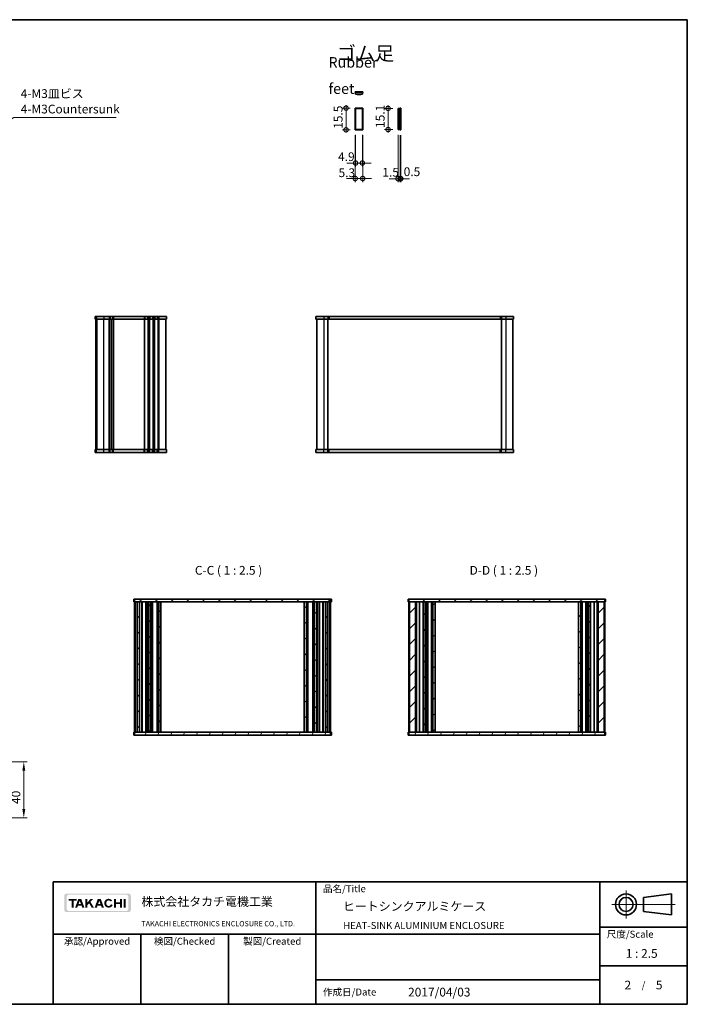
# Model space of a CAD drawing. Units: millimetres. Extents: x 29 to 4174, y 16 to 718.
# Drawn here: x 1322 to 1798, y 16 to 718 of the extents above; entities that cross this region are included whole.
import ezdxf
from ezdxf.enums import TextEntityAlignment as Align

# ---------------------------------------------------------------- set-up
doc = ezdxf.new("R2010")
doc.units = ezdxf.units.MM
doc.header["$LTSCALE"] = 2
doc.layers.get('Defpoints').update_dxf_attribs({"lineweight": 25})
for name, color, linetype, lineweight in [('Border (ISO)', 7, 'Continuous', 35), ('Dimension (ISO)', 7, 'Continuous', 18), ('Dimension (ISO) @ 1', 7, 'Continuous', 18), ('Hatch (ISO)', 1, 'Continuous', 18), ('Symbol (ISO)', 7, 'Continuous', 18), ('Title (ISO)', 7, 'Continuous', 35), ('Visible (ISO)', 7, 'Continuous', 35), ('Visible Narrow (ISO)', 7, 'Continuous', 25)]:
    doc.layers.add(name, color=color, linetype=linetype, lineweight=lineweight)
doc.styles.add('Note Text (TK)', font='MS PGothic.ttf')
doc.styles.add('文字スタイル67', font='arial.ttf')
doc.dimstyles.new('Default - Method 1b (TK)', dxfattribs={"dimscale": 2, "dimtxt": 2.5, "dimasz": 2.5, "dimexe": 1, "dimexo": 1.499999999999999, "dimgap": 1, "dimtad": 1, "dimtoh": 1, "dimrnd": 1e-08, "dimdsep": 46, "dimtxsty": 'Note Text (TK)', "dimcen": 0.09, "dimdle": 5, "dimclrd": 100, "dimclre": 100, "dimclrt": 7, "dimadec": 1, "dimazin": 1, "dimtfac": 1, "dimtmove": 0, "dimatfit": 3, "dimfxl": 1, "dimtolj": 1, "dimlwd": -1, "dimlwe": -1, "dimarcsym": 0})
doc.dimstyles.new('Default - Method 1b (TK)$7', dxfattribs={"dimscale": 2, "dimtxt": 2.5, "dimasz": 2.5, "dimexe": 1, "dimexo": 1.499999999999999, "dimgap": 1, "dimtad": 1, "dimtoh": 1, "dimrnd": 1e-08, "dimdsep": 46, "dimtxsty": 'Note Text (TK)', "dimcen": 0.09, "dimdle": 5, "dimclrd": 100, "dimclre": 100, "dimclrt": 7, "dimadec": 1, "dimazin": 1, "dimtfac": 1, "dimtmove": 0, "dimatfit": 3, "dimfxl": 1, "dimtolj": 1, "dimlwd": -1, "dimlwe": -1, "dimarcsym": 0})
pattern_1 = [(44.99999999999999, (784.75, -4.000000000000017), (-5.612660075668221, 5.612660075668221), [])]
pattern_2 = [(135.0002104591499, (784.75, -4.000000000000017), (-5.612639459178696, -5.612680692082016), [])]
pattern_3 = [(59.999977780745, (784.75, -4.000000000000017), (-6.874075103460559, 3.96875266576083), [])]

# ---------------------------------------------------------------- blocks, each defined once
blk = doc.blocks.new('図面枠 tk図枠')
at = {"layer": 'Border (ISO)'}
for p, q in [((14.49999999999999, 289), (405.4999999999999, 289)), ((405.4999999999999, 289), (405.4999999999999, 8.000000000000007)), ((14.50000000000001, 8.000000000000007), (405.4999999999999, 8.000000000000007))]:
    blk.add_line(p, q, dxfattribs=at)
blk = doc.blocks.new('表題欄 tk表題欄')
at = {"layer": 'Hatch (ISO)'}
h = blk.add_hatch(color=256, dxfattribs=at)
edge = h.paths.add_edge_path(flags=0)
edge.add_arc((95.57537688673352, 236.2990653650367), 0.5958259999999996, 269.9999999999897, 360)
edge.add_line((96.17120288673351, 236.2990653650368), (96.17120288673348, 239.7107813650365))
edge.add_arc((95.5753768867335, 239.7107813650366), 0.5958259999999996, 0, 90.0000000000068)
edge.add_line((95.57537688673342, 240.3066073650366), (79.13710888673356, 240.3066073650366))
edge.add_arc((79.13710888673353, 239.7107813650366), 0.5958259999999996, 89.99999999999744, 180)
edge.add_line((78.54128288673353, 239.7107813650365), (78.54128288673331, 236.2990653650368))
edge.add_arc((79.13710888673332, 236.2990653650365), 0.5958259999999996, 180, 270.0000000000231)
edge.add_line((79.13710888673356, 235.7032393650365), (95.57537688673342, 235.7032393650367))
edge = h.paths.add_edge_path()
edge.add_line((77.83935088673357, 239.9556413650366), (77.83935088673357, 236.0542053650368))
edge.add_arc((78.54128288673346, 236.0542053650367), 0.7019319999998935, 180, 270.0000000000087)
edge.add_line((78.54128288673357, 235.3522733650368), (96.17120288673352, 235.3522733650368))
edge.add_arc((96.17120288673351, 236.0542053650367), 0.7019319999998921, 270, 360)
edge.add_line((96.8731348867334, 236.0542053650368), (96.87313488673352, 239.9556413650366))
edge.add_arc((96.1712028867336, 239.9556413650367), 0.7019319999998921, 0, 90.00000000000873)
edge.add_line((96.17120288673348, 240.6575733650367), (78.54128288673357, 240.6575733650366))
edge.add_arc((78.54128288673357, 239.9556413650366), 0.7019319999999984, 90, 180)
for points in [[(79.07181288673355, 239.1476033650369), (79.07181288673355, 238.6578833650367), (79.92066088673353, 238.6578833650367), (79.92066088673353, 236.6581933650368), (80.50832488673353, 236.6581933650368), (80.50832488673353, 238.6578833650367), (81.35717288673355, 238.6578833650367), (81.35717288673355, 239.1476033650369)], [(85.68407849525303, 236.6581933650368), (84.9434673993943, 237.8918698287545), (84.41792288673358, 237.3246628822781), (84.41792288673358, 236.6581933650368), (83.89555488673355, 236.6581933650368), (83.89555488673355, 239.1476033650369), (84.41792288673358, 239.1476033650369), (84.41792288673358, 238.0993979968839), (85.38913556809511, 239.1476033650369), (86.10696490847272, 239.1476033650369), (85.31925422435492, 238.2974470774499), (86.30334488673353, 236.6581933650368)], [(92.09142939614459, 239.1476033650369), (92.09142939614459, 236.6581933650368), (92.60971639614465, 236.6581933650368), (92.60971639614465, 237.6580383650368), (93.76872039614462, 237.6580383650368), (93.76872039614462, 236.6581933650368), (94.28700739614459, 236.6581933650368), (94.28700739614459, 239.1476033650369), (93.76872039614462, 239.1476033650369), (93.76872039614462, 238.1477583650367), (92.60971639614465, 238.1477583650367), (92.60971639614465, 239.1476033650369)], [(94.84202339614467, 239.1476033650369), (94.84202339614467, 236.6581933650368), (95.36439139614473, 236.6581933650368), (95.36439139614473, 239.1476033650369)]]:
    blk.add_hatch(color=256, dxfattribs=at).paths.add_polyline_path(points)
h = blk.add_hatch(color=256, dxfattribs=at)
h.paths.add_polyline_path([(82.59020695886475, 237.7110913650368), (81.95242681460243, 237.7110913650368), (82.27131688673356, 238.5794973650367)], flags=0)
h.paths.add_polyline_path([(82.77903014574996, 237.1968853650368), (81.76360362771717, 237.1968853650368), (81.56578886050404, 236.6581933650368), (80.94907288673355, 236.6581933650368), (81.86321688673357, 239.1476033650369), (82.67941688673353, 239.1476033650369), (83.59356088673351, 236.6581933650368), (82.97684491296302, 236.6581933650368)])
h = blk.add_hatch(color=256, dxfattribs=at)
h.paths.add_polyline_path([(87.52707281460246, 237.7110913650368), (88.16485295886469, 237.7110913650368), (87.84596288673359, 238.5794973650367)], flags=0)
h.paths.add_polyline_path([(87.14043486050403, 236.6581933650368), (87.3382496277172, 237.1968853650368), (88.35367614574989, 237.1968853650368), (88.551490912963, 236.6581933650368), (89.16820688673343, 236.6581933650368), (88.25406288673352, 239.1476033650369), (87.43786288673356, 239.1476033650369), (86.52371888673358, 236.6581933650368)])
h = blk.add_hatch(color=256, dxfattribs=at)
edge = h.paths.add_edge_path()
edge.add_arc((90.52309888673334, 237.9028983650369), 1.273272000000011, 38.55054079078439, 336.5820184016556)
edge.add_line((91.69149139614446, 237.3968543650369), (91.17255542714857, 237.6216113977801))
edge.add_ellipse((90.52309888673352, 237.9028983650369), major_axis=(0, -0.7998759999999119), ratio=0.8673469387756529, start_angle=128.5505407907963, end_angle=426.582018401653, ccw=False)
edge.add_line((91.09381514418376, 238.3576891122095), (91.51887237036831, 238.6964075050431))
at = {"layer": 'Title (ISO)'}
for p, q in [((74.70882392282105, 244.052739026017), (255.7088239228211, 244.052739026017)), ((74.70882392282105, 209.052739026017), (74.70882392282105, 244.052739026017)), ((149.7088239228211, 244.052739026017), (149.7088239228211, 209.052739026017)), ((230.7088239228211, 244.052739026017), (230.7088239228211, 209.052739026017)), ((255.7088239228211, 244.052739026017), (255.7088239228211, 209.052739026017)), ((243.2088239228211, 239.552739026017), (251.2088239228211, 240.5527390260171)), ((243.2088239228211, 239.552739026017), (243.2088239228211, 235.552739026017)), ((251.2088239228211, 234.552739026017), (251.2088239228211, 240.5527390260171)), ((243.2088239228211, 235.552739026017), (251.2088239228211, 234.552739026017)), ((230.7088239228211, 231.052739026017), (255.7088239228211, 231.052739026017)), ((74.70882392282105, 229.052739026017), (230.7088239228211, 229.052739026017)), ((99.70882392282108, 229.052739026017), (99.70882392282108, 209.052739026017)), ((124.708823922821, 229.052739026017), (124.708823922821, 209.052739026017)), ((230.7088239228211, 220.052739026017), (255.7088239228211, 220.052739026017)), ((149.7088239228211, 216.052739026017), (230.7088239228211, 216.052739026017)), ((255.7088239228211, 209.052739026017), (74.70882392282105, 209.052739026017))]:
    blk.add_line(p, q, dxfattribs=at)
at = {"layer": 'Title (ISO)', "color": 4, "linetype": 'Continuous', "lineweight": 18}
for p, q in [((238.2088239228211, 241.552739026017), (238.2088239228211, 233.552739026017)), ((252.2088239228211, 237.552739026017), (234.2088239228211, 237.552739026017))]:
    blk.add_line(p, q, dxfattribs=at)
at = {"layer": 'Title (ISO)'}
for radius in [3, 2]:
    blk.add_circle((238.2088239228211, 237.552739026017), radius, dxfattribs=at)
at = {"layer": 'Title (ISO)', "color": 1, "char_height": 2.000000029802322, "line_spacing_factor": 1.5, "style": 'Note Text (TK)'}
for s, insert, attachment_point in [('\\fＭＳ Ｐゴシック|b0|i0;\\H2.0000;品名/Title', (151.708823922821, 242.052739026017), 4), ('\\fＭＳ Ｐゴシック|b0|i0;\\H2.0000;承認/Approved', (87.20882392282108, 227.052739026017), 5), ('\\fＭＳ Ｐゴシック|b0|i0;\\H2.0000;検図/Checked', (112.208823922821, 227.052739026017), 5), ('\\fＭＳ Ｐゴシック|b0|i0;\\H2.0000;製図/Created', (137.2088239228211, 227.052739026017), 5), ('\\fＭＳ Ｐゴシック|b0|i0;\\H2.0000;尺度/Scale', (232.7088239228211, 229.052739026017), 4), ('\\fＭＳ Ｐゴシック|b0|i0;\\H2.0000;作成日/Date', (151.708823922821, 212.552739026017), 4)]:
    blk.add_mtext(s, dxfattribs=dict(at, insert=insert, attachment_point=attachment_point))
at = {"layer": 'Title (ISO)', "color": 7, "line_spacing_factor": 1.5, "style": 'Note Text (TK)'}
for s, insert, char_height, attachment_point in [('株式会社タカチ電機工業', (99.87313488673345, 238.052739026017), 2.5, 4), ('\\fArial|b0|i0;\\H1.4986;TAKACHI ELECTRONICS ENCLOSURE CO., LTD.', (99.87313488673342, 232.052739026017), 1.49859994649887, 4), ('\\fＭＳ Ｐゴシック|b0|i0;\\H2.0000;/', (243.2088239228211, 214.552739026017), 2.000000029802322, 5)]:
    blk.add_mtext(s, dxfattribs=dict(at, insert=insert, char_height=char_height, attachment_point=attachment_point))
at = {"layer": 'Title (ISO)', "color": 7}
for tag, p, height, style in [('<品名>_001', (157.3821193773665, 235.7672276623806), 2.5, 'Note Text (TK)'), ('<Title>_001', (157.4850858567313, 230.5520568828656), 2.000000029802322, '文字スタイル67'), ('<尺度>_001', (239.8139375591847, 222.3098412987444), 2.5, 'Note Text (TK)'), ('作成日_001', (175.8664943773665, 211.2814322078352), 2.5, 'Note Text (TK)'), ('<ページ_No.>_001', (237.9488807410029, 213.302739026017), 2.5, 'Note Text (TK)'), ('<総ページ数>_001', (246.7997330137301, 213.302739026017), 2.5, 'Note Text (TK)')]:
    blk.add_attdef(tag, p, '', height=height, dxfattribs=dict(at, style=style))
at = {"layer": 'Title (ISO)', "color": 7, "style": 'Note Text (TK)'}
blk.add_attdef('<承認>', text='', height=2.5, dxfattribs=at).set_placement((87.20882392282108, 217.052739026017), align=Align.MIDDLE_CENTER)
blk = doc.blocks.new('_DotSmall')
at = {"color": 0, "linetype": 'ByBlock', "const_width": 0.5}
blk.add_lwpolyline([(-0.0625, 0, 1), (0.0625, 0, 1)], format="xyb", close=True, dxfattribs=at)
blk = doc.blocks.new('*D34')
at = {"layer": 'Defpoints', "color": 0}
for p in [(1554.943375753283, 655.4182520745235), (1561.521893015127, 655.4182520745235), (1561.521893015127, 639.9182520745235)]:
    blk.add_point(p, dxfattribs=at)
at = {"layer": 'Dimension (ISO)', "color": 100}
for p, q in [((1557.771893015127, 655.4182520745235), (1552.443375753283, 655.4182520745235)), ((1554.943375753283, 637.9182520745236), (1554.943375753283, 657.4182520745234)), ((1557.771893015127, 639.9182520745235), (1552.443375753283, 639.9182520745235))]:
    blk.add_line(p, q, dxfattribs=at)
at = {"layer": 'Dimension (ISO)', "color": 100, "xscale": 6.25, "yscale": 6.25, "zscale": 6.25}
for p, rotation in [((1554.943375753283, 655.4182520745235), 90), ((1554.943375753283, 639.9182520745235), 270)]:
    blk.add_blockref('_DotSmall', p, dxfattribs=dict(at, rotation=rotation))
at = {"layer": 'Dimension (ISO)', "color": 7, "insert": (1549.318375753283, 640.6370020745237), "char_height": 6.25, "attachment_point": 4, "rotation": 90, "style": 'Note Text (TK)'}
blk.add_mtext('\\A1;15.5', dxfattribs=at)
blk = doc.blocks.new('*D35')
at = {"layer": 'Defpoints', "color": 0}
for p in [(1592.036734585719, 655.2182520745235), (1584.9543111394, 640.1182520745235), (1592.036734585719, 640.1182520745235)]:
    blk.add_point(p, dxfattribs=at)
at = {"layer": 'Dimension (ISO)', "color": 100}
for p, q in [((1588.286734585719, 655.2182520745235), (1582.4543111394, 655.2182520745235)), ((1584.9543111394, 657.2182520745235), (1584.9543111394, 638.1182520745235)), ((1588.286734585719, 640.1182520745235), (1582.4543111394, 640.1182520745235))]:
    blk.add_line(p, q, dxfattribs=at)
at = {"layer": 'Dimension (ISO)', "color": 100, "xscale": 6.25, "yscale": 6.25, "zscale": 6.25}
for p, rotation in [((1584.9543111394, 655.2182520745235), 90), ((1584.9543111394, 640.1182520745235), 270)]:
    blk.add_blockref('_DotSmall', p, dxfattribs=dict(at, rotation=rotation))
at = {"layer": 'Dimension (ISO)', "color": 7, "insert": (1579.3293111394, 641.25845093816), "char_height": 6.25, "attachment_point": 4, "rotation": 90, "style": 'Note Text (TK)'}
blk.add_mtext('\\A1;15.1', dxfattribs=at)
blk = doc.blocks.new('*D36')
at = {"layer": 'Defpoints', "color": 0}
for p in [(1561.721893015127, 640.1182520745235), (1566.621893015127, 640.1182520745235), (1561.721893015127, 616.235101377695)]:
    blk.add_point(p, dxfattribs=at)
at = {"layer": 'Dimension (ISO)', "color": 100}
for p, q in [((1561.721893015127, 636.3682520745235), (1561.721893015127, 613.735101377695)), ((1566.621893015127, 636.3682520745235), (1566.621893015127, 613.735101377695)), ((1561.721893015127, 616.235101377695), (1555.471893015127, 616.235101377695)), ((1566.621893015127, 616.235101377695), (1561.721893015127, 616.235101377695)), ((1566.621893015127, 616.235101377695), (1572.871893015127, 616.235101377695))]:
    blk.add_line(p, q, dxfattribs=at)
at = {"layer": 'Dimension (ISO)', "color": 100, "xscale": 6.25, "yscale": 6.25, "zscale": 6.25}
blk.add_blockref('_DotSmall', (1561.721893015127, 616.235101377695), dxfattribs=at)
at = {"layer": 'Dimension (ISO)', "color": 100, "xscale": 6.25, "yscale": 6.25, "zscale": 6.25, "rotation": 180}
blk.add_blockref('_DotSmall', (1566.621893015127, 616.235101377695), dxfattribs=at)
at = {"layer": 'Dimension (ISO)', "color": 7, "insert": (1549.249253728897, 620.7558908790882), "char_height": 6.25, "attachment_point": 4, "style": 'Note Text (TK)'}
blk.add_mtext('\\A1;4.9', dxfattribs=at)
blk = doc.blocks.new('*D37')
at = {"layer": 'Defpoints', "color": 0}
for p in [(1561.521893015127, 639.9182520745235), (1566.821893015127, 639.9182520745235), (1561.521893015127, 605.1947011386175)]:
    blk.add_point(p, dxfattribs=at)
at = {"layer": 'Dimension (ISO)', "color": 100}
for p, q in [((1561.521893015127, 636.1682520745236), (1561.521893015127, 602.6947011386176)), ((1566.821893015127, 636.1682520745236), (1566.821893015127, 602.6947011386176)), ((1561.521893015127, 605.1947011386175), (1555.271893015127, 605.1947011386175)), ((1566.821893015127, 605.1947011386175), (1561.521893015127, 605.1947011386175)), ((1566.821893015127, 605.1947011386175), (1573.071893015127, 605.1947011386175))]:
    blk.add_line(p, q, dxfattribs=at)
at = {"layer": 'Dimension (ISO)', "color": 100, "xscale": 6.25, "yscale": 6.25, "zscale": 6.25}
blk.add_blockref('_DotSmall', (1561.521893015127, 605.1947011386175), dxfattribs=at)
at = {"layer": 'Dimension (ISO)', "color": 100, "xscale": 6.25, "yscale": 6.25, "zscale": 6.25, "rotation": 180}
blk.add_blockref('_DotSmall', (1566.821893015127, 605.1947011386175), dxfattribs=at)
at = {"layer": 'Dimension (ISO)', "color": 7, "insert": (1549.598523207348, 609.319158400009), "char_height": 6.25, "attachment_point": 4, "style": 'Note Text (TK)'}
blk.add_mtext('\\A1;5.3', dxfattribs=at)
blk = doc.blocks.new('*D38')
at = {"layer": 'Defpoints', "color": 0}
for p in [(1592.036734585719, 640.1182520745235), (1593.536734585719, 639.9182520745235), (1593.536734585719, 605.0729672292624)]:
    blk.add_point(p, dxfattribs=at)
at = {"layer": 'Dimension (ISO)', "color": 100}
for p, q in [((1592.036734585719, 636.3682520745235), (1592.036734585719, 602.5729672292624)), ((1593.536734585719, 636.1682520745236), (1593.536734585719, 602.5729672292624)), ((1592.036734585719, 605.0729672292624), (1585.786734585719, 605.0729672292624)), ((1592.036734585719, 605.0729672292624), (1593.536734585719, 605.0729672292624)), ((1593.536734585719, 605.0729672292624), (1599.78673458572, 605.0729672292624))]:
    blk.add_line(p, q, dxfattribs=at)
at = {"layer": 'Dimension (ISO)', "color": 100, "xscale": 6.25, "yscale": 6.25, "zscale": 6.25}
blk.add_blockref('_DotSmall', (1592.036734585719, 605.0729672292624), dxfattribs=at)
at = {"layer": 'Dimension (ISO)', "color": 100, "xscale": 6.25, "yscale": 6.25, "zscale": 6.25, "rotation": 180}
blk.add_blockref('_DotSmall', (1593.536734585719, 605.0729672292624), dxfattribs=at)
at = {"layer": 'Dimension (ISO)', "color": 7, "insert": (1580.868481714604, 609.6361555870506), "char_height": 6.25, "attachment_point": 4, "style": 'Note Text (TK)'}
blk.add_mtext('\\A1;1.5', dxfattribs=at)
blk = doc.blocks.new('*D39')
at = {"layer": 'Defpoints', "color": 0}
for p in [(1593.536734585719, 639.9182520745235), (1594.03673458572, 639.9182520745235), (1594.03673458572, 605.0729672292624)]:
    blk.add_point(p, dxfattribs=at)
at = {"layer": 'Dimension (ISO)', "color": 100}
for p, q in [((1593.536734585719, 636.1682520745236), (1593.536734585719, 602.5729672292624)), ((1594.03673458572, 636.1682520745236), (1594.03673458572, 602.5729672292624)), ((1593.536734585719, 605.0729672292624), (1587.28673458572, 605.0729672292624)), ((1593.536734585719, 605.0729672292624), (1594.03673458572, 605.0729672292624)), ((1594.03673458572, 605.0729672292624), (1600.28673458572, 605.0729672292624))]:
    blk.add_line(p, q, dxfattribs=at)
at = {"layer": 'Dimension (ISO)', "color": 100, "xscale": 6.25, "yscale": 6.25, "zscale": 6.25}
blk.add_blockref('_DotSmall', (1593.536734585719, 605.0729672292624), dxfattribs=at)
at = {"layer": 'Dimension (ISO)', "color": 100, "xscale": 6.25, "yscale": 6.25, "zscale": 6.25, "rotation": 180}
blk.add_blockref('_DotSmall', (1594.03673458572, 605.0729672292624), dxfattribs=at)
at = {"layer": 'Dimension (ISO)', "color": 7, "insert": (1596.085062053812, 610.0369115609566), "char_height": 6.25, "attachment_point": 4, "style": 'Note Text (TK)'}
blk.add_mtext('\\A1;0.5', dxfattribs=at)
blk = doc.blocks.new('*D26')
at = {"layer": 'Defpoints', "color": 0}
for p in [(1283.471179669364, 189.0028660426654), (1283.471179669621, 149.0028660425827), (1324.971179669337, 149.0028660425827)]:
    blk.add_point(p, dxfattribs=at)
at = {"layer": 'Dimension (ISO)', "color": 100}
for p, q in [((1287.221179669364, 189.0028660426654), (1327.471179669337, 189.0028660426654)), ((1324.971179669337, 182.7528660426654), (1324.971179669337, 155.2528660425827)), ((1287.221179669621, 149.0028660425827), (1327.471179669337, 149.0028660425827))]:
    blk.add_line(p, q, dxfattribs=at)
for points in [[(1323.92951300267, 182.7528660426654), (1326.012846336003, 182.7528660426654), (1324.971179669337, 189.0028660426654)], [(1323.92951300267, 155.2528660425827), (1326.012846336003, 155.2528660425827), (1324.971179669337, 149.0028660425827)]]:
    blk.add_solid(points, dxfattribs=at)
at = {"layer": 'Dimension (ISO)', "color": 7, "insert": (1319.346179669337, 158.9224136651027), "char_height": 6.25, "attachment_point": 4, "rotation": 90, "style": 'Note Text (TK)'}
blk.add_mtext('\\A1;40', dxfattribs=at)

msp = doc.modelspace()

# ---------------------------------------------------------------- hatches: boundary and pattern name
at = {"layer": 'Hatch (ISO)'}
h = msp.add_hatch(dxfattribs=at)
h.set_pattern_fill('ANSI31', color=256, scale=63.5, angle=90.00021045915, style=0)
h.set_pattern_definition(pattern_2)
h.paths.add_polyline_path([(1403.968045537153, 305.1179067122648), (1403.968045537153, 303.1179067122648), (1405.868045536871, 303.1179067122648), (1407.468045536871, 303.1179067122648), (1414.168045536869, 303.1179067122648), (1415.668045536868, 303.1179067122648), (1421.268045536868, 303.1179067122648), (1422.768045536869, 303.1179067122648), (1525.168045536872, 303.1179067122648), (1526.668045536872, 303.1179067122648), (1532.268045536872, 303.1179067122648), (1533.768045536872, 303.1179067122648), (1540.468045536871, 303.1179067122648), (1542.06804553687, 303.1179067122648), (1543.968045537235, 303.1179067122648), (1543.968045537235, 305.1179067122648)])
h = msp.add_hatch(dxfattribs=at)
h.set_pattern_fill('ANSI31', color=256, scale=63.5, style=0)
h.set_pattern_definition(pattern_1)
h.paths.add_polyline_path([(1532.268045536872, 303.1179067122648), (1532.268045536872, 210.1179067122647), (1533.768045536872, 210.1179067122647), (1533.768045536872, 303.1179067122648)])
h.paths.add_polyline_path([(1405.868045536871, 210.1179067122647), (1407.468045536871, 210.1179067122647), (1407.468045536871, 303.1179067122648), (1405.868045536871, 303.1179067122648)])
h.paths.add_polyline_path([(1540.468045536871, 210.1179067122647), (1540.468045536871, 303.1179067122648), (1542.06804553687, 303.1179067122648), (1542.06804553687, 210.1179067122647)])
h.paths.add_polyline_path([(1525.168045536872, 303.1179067122648), (1525.168045536872, 210.1179067122647), (1526.668045536872, 210.1179067122647), (1526.668045536872, 303.1179067122648)])
h.paths.add_polyline_path([(1421.268045536868, 303.1179067122648), (1421.268045536868, 210.1179067122647), (1422.768045536869, 210.1179067122647), (1422.768045536869, 303.1179067122648)])
h.paths.add_polyline_path([(1414.168045536869, 303.1179067122648), (1414.168045536869, 210.1179067122647), (1415.668045536868, 210.1179067122647), (1415.668045536868, 303.1179067122648)])
h = msp.add_hatch(dxfattribs=at)
h.set_pattern_fill('ANSI31', color=256, scale=63.5, angle=90.00021045915, style=0)
h.set_pattern_definition(pattern_2)
h.paths.add_polyline_path([(1739.701093344226, 303.1179067122648), (1739.701093344226, 305.1179067122648), (1599.700992291413, 305.1179067122648), (1599.700992291413, 303.1179067122648), (1600.201004923607, 303.1179067122648), (1604.511315508146, 303.1179067122648), (1609.901042818142, 303.1179067122648), (1611.401042818142, 303.1179067122648), (1617.001042818142, 303.1179067122648), (1618.501042818142, 303.1179067122648), (1720.901042818145, 303.1179067122648), (1722.401042818145, 303.1179067122648), (1728.001042818145, 303.1179067122648), (1729.501042818145, 303.1179067122648), (1734.890770127767, 303.1179067122648), (1739.20108071268, 303.1179067122648)])
h = msp.add_hatch(dxfattribs=at)
h.set_pattern_fill('ANSI31', color=256, scale=63.5, style=0)
h.set_pattern_definition(pattern_1)
h.paths.add_polyline_path([(1734.890770127767, 210.1179067122647), (1739.20108071268, 210.1179067122647), (1739.20108071268, 303.1179067122648), (1734.890770127767, 303.1179067122648)])
h.paths.add_polyline_path([(1722.401042818145, 210.1179067122647), (1722.401042818145, 303.1179067122648), (1720.901042818145, 303.1179067122648), (1720.901042818145, 210.1179067122647)])
h.paths.add_polyline_path([(1617.001042818142, 303.1179067122648), (1617.001042818142, 210.1179067122647), (1618.501042818142, 210.1179067122647), (1618.501042818142, 303.1179067122648)])
h.paths.add_polyline_path([(1611.401042818142, 210.1179067122647), (1611.401042818142, 303.1179067122648), (1609.901042818142, 303.1179067122648), (1609.901042818142, 210.1179067122647)])
h.paths.add_polyline_path([(1600.201004923607, 303.1179067122648), (1600.201004923607, 210.1179067122647), (1604.511315508146, 210.1179067122647), (1604.511315508146, 303.1179067122648)])
h.paths.add_polyline_path([(1729.501042818145, 210.1179067122647), (1729.501042818145, 303.1179067122648), (1728.001042818145, 303.1179067122648), (1728.001042818145, 210.1179067122647)])
h = msp.add_hatch(dxfattribs=at)
h.set_pattern_fill('ANSI31', color=256, scale=63.5, angle=14.99997778074499, style=0)
h.set_pattern_definition(pattern_3)
h.paths.add_polyline_path([(1543.968045536892, 208.1179067122647), (1543.968045536892, 210.1179067122647), (1542.068045536871, 210.1179067122647), (1540.468045536871, 210.1179067122647), (1533.768045536872, 210.1179067122647), (1532.268045536872, 210.1179067122647), (1526.668045536872, 210.1179067122647), (1525.168045536872, 210.1179067122647), (1422.768045536869, 210.1179067122647), (1421.268045536868, 210.1179067122647), (1415.668045536868, 210.1179067122647), (1414.168045536869, 210.1179067122647), (1407.468045536871, 210.1179067122647), (1405.868045536871, 210.1179067122647), (1403.96804553681, 210.1179067122647), (1403.96804553681, 208.1179067122647)])
h = msp.add_hatch(dxfattribs=at)
h.set_pattern_fill('ANSI31', color=256, scale=63.5, angle=14.99997778074499, style=0)
h.set_pattern_definition(pattern_3)
h.paths.add_polyline_path([(1599.700992291756, 210.1179067122647), (1599.700992291756, 208.1179067122647), (1739.70109334457, 208.1179067122647), (1739.70109334457, 210.1179067122647), (1739.20108071268, 210.1179067122648), (1734.890770127767, 210.1179067122648), (1729.501042818145, 210.1179067122648), (1728.001042818145, 210.1179067122648), (1722.401042818145, 210.1179067122648), (1720.901042818145, 210.1179067122648), (1618.501042818142, 210.1179067122648), (1617.001042818142, 210.1179067122648), (1611.401042818142, 210.1179067122648), (1609.901042818142, 210.1179067122648), (1604.511315508146, 210.1179067122648), (1600.201004923607, 210.1179067122648)])

# ---------------------------------------------------------------- linework, layer by layer
at = {"layer": 'Visible (ISO)'}
for p, q in [((1561.521893015135, 667.060054746296), (1566.821893015135, 667.060054746296)), ((1561.521893015135, 666.5600547462958), (1561.521893015135, 667.060054746296)), ((1561.521893015135, 666.5600547462958), (1566.821893015135, 666.5600547462958)), ((1561.721893015135, 666.5600547462958), (1561.721893015135, 665.3648239599761)), ((1566.621893015135, 665.3648239599761), (1566.621893015135, 666.5600547462958)), ((1566.821893015135, 666.5600547462958), (1566.821893015135, 667.060054746296)), ((1561.521893015127, 655.4182520745235), (1566.821893015127, 655.4182520745235)), ((1561.521893015127, 639.9182520745235), (1561.521893015127, 655.4182520745235)), ((1561.721893015127, 655.2182520745235), (1561.721893015127, 640.1182520745235)), ((1566.621893015127, 655.2182520745235), (1561.721893015127, 655.2182520745235)), ((1566.621893015127, 655.2182520745235), (1566.621893015127, 640.1182520745235)), ((1566.821893015127, 655.4182520745235), (1566.821893015127, 639.9182520745235)), ((1592.3415037994, 655.2182520745235), (1592.036734585719, 655.2182520745235)), ((1592.036734585719, 655.2182520745235), (1592.036734585719, 640.1182520745235)), ((1592.3415037994, 655.2182520745235), (1593.536734585719, 655.2182520745235)), ((1592.3415037994, 655.2182520745235), (1592.3415037994, 640.1182520745235)), ((1593.53673458572, 655.4182520745235), (1593.53673458572, 639.9182520745235)), ((1593.53673458572, 655.4182520745235), (1594.03673458572, 655.4182520745235)), ((1594.03673458572, 655.4182520745235), (1594.03673458572, 639.9182520745235)), ((1566.821893015127, 639.9182520745235), (1561.521893015127, 639.9182520745235)), ((1561.721893015127, 640.1182520745235), (1566.621893015127, 640.1182520745235)), ((1592.036734585719, 640.1182520745235), (1592.3415037994, 640.1182520745235)), ((1593.536734585719, 640.1182520745235), (1592.3415037994, 640.1182520745235)), ((1593.53673458572, 639.9182520745235), (1594.03673458572, 639.9182520745235)), ((1375.859689836834, 506.8047705928624), (1426.859175085538, 506.8047705928624)), ((1375.859689836834, 506.8047705928624), (1375.859689836834, 504.8047705928625)), ((1426.859175085538, 506.8047705928624), (1426.859175085538, 504.8047705928625)), ((1533.493382323722, 506.8047705928624), (1674.493382323447, 506.8047705928624)), ((1533.493382323722, 506.8047705928624), (1533.493382323722, 504.8047705928625)), ((1674.493382323447, 506.8047705928624), (1674.493382323447, 504.8047705928625)), ((1375.859689836834, 504.8047705928625), (1426.859175085538, 504.8047705928625)), ((1376.359175085659, 411.8047705928624), (1376.35917508566, 504.8047705928625)), ((1376.359689836972, 411.8047705928624), (1376.359689836972, 504.8047705928625)), ((1387.409175085511, 504.8047705928624), (1387.409175085511, 411.8047705928623)), ((1387.409175085675, 411.8047705928624), (1387.409175085675, 504.8047705928625)), ((1426.359175085536, 504.8047705928624), (1426.359175085536, 411.8047705928623)), ((1533.493382323722, 504.8047705928625), (1674.493382323447, 504.8047705928625)), ((1533.993382323465, 504.8047705928624), (1533.993382323465, 411.8047705928623)), ((1541.993382323471, 504.8047705928624), (1541.993382323471, 411.8047705928623)), ((1665.993382323383, 504.8047705928624), (1665.993382323383, 411.8047705928623)), ((1673.993382323383, 504.8047705928624), (1673.993382323383, 411.8047705928623)), ((1426.859175085503, 411.8047705928623), (1375.859689836773, 411.8047705928623)), ((1375.859689836773, 409.8047705928624), (1375.859689836773, 411.8047705928623)), ((1426.859175085503, 409.8047705928624), (1375.859689836773, 409.8047705928624)), ((1426.859175085503, 409.8047705928624), (1426.859175085503, 411.8047705928623)), ((1533.493382323696, 409.8047705928624), (1533.493382323696, 411.8047705928623)), ((1674.493382323421, 411.8047705928623), (1533.493382323696, 411.8047705928624)), ((1674.493382323421, 409.8047705928624), (1533.493382323696, 409.8047705928625)), ((1674.493382323421, 409.8047705928624), (1674.493382323421, 411.8047705928623)), ((1403.468045537197, 305.1179067122648), (1544.468045537192, 305.1179067122648)), ((1403.468045537197, 305.1179067122648), (1403.468045537197, 303.1179067122648)), ((1403.468045537197, 303.1179067122648), (1544.468045537192, 303.1179067122648)), ((1403.968045537153, 305.1179067122648), (1403.968045537153, 303.1179067122648)), ((1403.968045536871, 210.1179067122647), (1403.968045536871, 303.1179067122648)), ((1404.46804553683, 210.1179067122647), (1404.46804553683, 303.1179067122648)), ((1405.868045536871, 210.1179067122647), (1405.868045536871, 303.1179067122648)), ((1407.468045536871, 210.1179067122647), (1407.468045536871, 303.1179067122648)), ((1409.168045536868, 210.1179067122647), (1409.168045536868, 303.1179067122648)), ((1409.468045536866, 210.1179067122647), (1409.468045536866, 303.1179067122648)), ((1411.970383798988, 210.1179067122647), (1411.970383798988, 303.1179067122648)), ((1413.320383798988, 210.1179067122647), (1413.320383798988, 303.1179067122648)), ((1414.168045536869, 303.1179067122648), (1414.168045536869, 210.1179067122647)), ((1415.668045536868, 210.1179067122647), (1415.668045536868, 303.1179067122648)), ((1416.768045536867, 210.1179067122647), (1416.768045536867, 303.1179067122648)), ((1420.168045536867, 210.1179067122647), (1420.168045536867, 303.1179067122648)), ((1421.268045536868, 303.1179067122648), (1421.268045536868, 210.1179067122647)), ((1422.768045536869, 210.1179067122647), (1422.768045536869, 303.1179067122648)), ((1525.168045536872, 303.1179067122648), (1525.168045536872, 210.1179067122647)), ((1526.668045536872, 210.1179067122647), (1526.668045536872, 303.1179067122648)), ((1527.76804553687, 210.1179067122647), (1527.76804553687, 303.1179067122648)), ((1531.16804553687, 210.1179067122647), (1531.16804553687, 303.1179067122648)), ((1532.268045536872, 303.1179067122648), (1532.268045536872, 210.1179067122647)), ((1533.768045536872, 210.1179067122647), (1533.768045536872, 303.1179067122648)), ((1534.615707274744, 210.1179067122647), (1534.615707274744, 303.1179067122648)), ((1535.965707274745, 210.1179067122647), (1535.965707274745, 303.1179067122648)), ((1538.468045536869, 210.1179067122647), (1538.468045536869, 303.1179067122648)), ((1538.768045536872, 210.1179067122647), (1538.768045536872, 303.1179067122648)), ((1540.468045536871, 210.1179067122647), (1540.468045536871, 303.1179067122648)), ((1542.06804553687, 210.1179067122647), (1542.06804553687, 303.1179067122648)), ((1543.468045536911, 210.1179067122647), (1543.468045536911, 303.1179067122648)), ((1543.968045537235, 303.1179067122648), (1543.968045537235, 305.1179067122648)), ((1543.968045536866, 210.1179067122647), (1543.968045536866, 303.1179067122648)), ((1544.468045537192, 305.1179067122648), (1544.468045537192, 303.1179067122648)), ((1599.201042818112, 305.1179067122648), (1740.201042817864, 305.1179067122648)), ((1599.201042818112, 305.1179067122648), (1599.201042818112, 303.1179067122648)), ((1599.201042818112, 303.1179067122648), (1740.201042817864, 303.1179067122648)), ((1599.700992291413, 305.1179067122648), (1599.700992291413, 303.1179067122648)), ((1599.70104281815, 303.1179067122648), (1599.70104281815, 210.1179067122648)), ((1600.201004923607, 303.1179067122648), (1600.201004923607, 210.1179067122647)), ((1604.511315508146, 210.1179067122647), (1604.511315508146, 303.1179067122648)), ((1604.901042818147, 303.1179067122648), (1604.901042818147, 210.1179067122648)), ((1605.203139879038, 303.1179067122648), (1605.203139879038, 210.1179067122648)), ((1607.401042818367, 303.1179067122648), (1607.401042818367, 210.1179067122648)), ((1609.901042818142, 303.1179067122648), (1609.901042818142, 210.1179067122647)), ((1611.401042818142, 210.1179067122647), (1611.401042818142, 303.1179067122648)), ((1612.501042818141, 210.1179067122647), (1612.501042818141, 303.1179067122648)), ((1613.401042818366, 210.1179067122648), (1613.401042818366, 303.1179067122648)), ((1615.901042818142, 210.1179067122647), (1615.901042818142, 303.1179067122648)), ((1617.001042818142, 303.1179067122648), (1617.001042818142, 210.1179067122647)), ((1618.501042818142, 210.1179067122647), (1618.501042818142, 303.1179067122648)), ((1720.901042818145, 303.1179067122648), (1720.901042818145, 210.1179067122647)), ((1722.401042818145, 210.1179067122647), (1722.401042818145, 303.1179067122648)), ((1723.501042818145, 210.1179067122647), (1723.501042818145, 303.1179067122648)), ((1726.001042817936, 210.1179067122648), (1726.001042817936, 303.1179067122648)), ((1726.901042818144, 210.1179067122647), (1726.901042818144, 303.1179067122648)), ((1728.001042818145, 303.1179067122648), (1728.001042818145, 210.1179067122647)), ((1729.501042818145, 210.1179067122647), (1729.501042818145, 303.1179067122648)), ((1732.001042817936, 210.1179067122648), (1732.001042817936, 303.1179067122648)), ((1734.198945757265, 303.1179067122648), (1734.198945757265, 210.1179067122648)), ((1734.501042818138, 303.1179067122648), (1734.501042818138, 210.1179067122648)), ((1734.890770127767, 303.1179067122648), (1734.890770127767, 210.1179067122647)), ((1739.20108071268, 210.1179067122647), (1739.20108071268, 303.1179067122648)), ((1739.701042818135, 303.1179067122648), (1739.701042818135, 210.1179067122648)), ((1739.701093344226, 303.1179067122648), (1739.701093344226, 305.1179067122648)), ((1740.201042817864, 305.1179067122648), (1740.201042817864, 303.1179067122648)), ((1544.468045536849, 210.1179067122647), (1403.468045536854, 210.1179067122647)), ((1403.468045536854, 208.1179067122647), (1403.468045536854, 210.1179067122647)), ((1544.468045536849, 208.1179067122647), (1403.468045536854, 208.1179067122647)), ((1403.96804553681, 210.1179067122647), (1403.96804553681, 208.1179067122647)), ((1543.968045536892, 208.1179067122647), (1543.968045536892, 210.1179067122647)), ((1544.468045536849, 208.1179067122647), (1544.468045536849, 210.1179067122647)), ((1740.201042817872, 210.1179067122647), (1599.20104281812, 210.1179067122647)), ((1599.20104281812, 208.1179067122647), (1599.20104281812, 210.1179067122647)), ((1740.201042817872, 208.1179067122647), (1599.20104281812, 208.1179067122647)), ((1599.700992291756, 210.1179067122647), (1599.700992291756, 208.1179067122647)), ((1739.70109334457, 208.1179067122647), (1739.70109334457, 210.1179067122647)), ((1740.201042817872, 208.1179067122647), (1740.201042817872, 210.1179067122647))]:
    msp.add_line(p, q, dxfattribs=at)
msp.add_arc((1564.171893015135, 675.0600547462966), 10.00000000000071, 255.8181662714364, 284.1818337285636, dxfattribs=at)
at = {"layer": 'Visible Narrow (ISO)'}
for p, q in [((1375.871755263051, 506.8047705928624), (1375.871755263051, 504.8047705928625)), ((1376.74659042156, 506.8047705928624), (1376.74659042156, 504.8047705928625)), ((1382.178876294844, 506.8047705928624), (1382.178876294844, 504.8047705928625)), ((1385.909175085604, 506.8047705928624), (1385.909175085604, 504.8047705928625)), ((1386.50917508558, 506.8047705928624), (1386.50917508558, 504.8047705928625)), ((1388.309175085534, 506.8047705928624), (1388.309175085534, 504.8047705928625)), ((1388.909175085535, 506.8047705928624), (1388.909175085535, 504.8047705928625)), ((1410.859175085513, 506.8047705928624), (1410.859175085513, 504.8047705928625)), ((1411.459175085515, 506.8047705928624), (1411.459175085515, 504.8047705928625)), ((1413.259175085492, 506.8047705928624), (1413.259175085492, 504.8047705928625)), ((1413.859175085466, 506.8047705928624), (1413.859175085466, 504.8047705928625)), ((1414.359175085525, 506.8047705928624), (1414.359175085525, 504.8047705928625)), ((1414.959175085526, 506.8047705928624), (1414.959175085526, 504.8047705928625)), ((1416.759175085527, 506.8047705928624), (1416.759175085527, 504.8047705928625)), ((1417.359175085525, 506.8047705928624), (1417.359175085525, 504.8047705928625)), ((1417.859175085526, 506.8047705928624), (1417.859175085526, 504.8047705928625)), ((1418.459175085526, 506.8047705928624), (1418.459175085526, 504.8047705928625)), ((1420.259175085526, 506.8047705928624), (1420.259175085526, 504.8047705928625)), ((1420.859175085535, 506.8047705928624), (1420.859175085535, 504.8047705928625)), ((1421.359175085532, 506.8047705928624), (1421.359175085532, 504.8047705928625)), ((1538.993382323726, 506.8047705928624), (1538.993382323726, 504.8047705928625)), ((1541.993382323722, 506.8047705928624), (1541.993382323722, 504.8047705928625)), ((1542.493382323723, 506.8047705928624), (1542.493382323723, 504.8047705928625)), ((1542.993382323723, 506.8047705928624), (1542.993382323723, 504.8047705928625)), ((1664.993382323452, 506.8047705928624), (1664.993382323452, 504.8047705928625)), ((1665.493382323452, 506.8047705928624), (1665.493382323452, 504.8047705928625)), ((1665.993382323454, 506.8047705928624), (1665.993382323454, 504.8047705928625)), ((1668.993382323452, 506.8047705928624), (1668.993382323452, 504.8047705928625)), ((1376.365599433487, 411.8047705928624), (1376.365599433487, 504.8047705928625)), ((1377.240434592001, 411.8047705928624), (1377.240434592001, 504.8047705928625)), ((1382.178876294989, 411.8047705928624), (1382.178876294989, 504.8047705928625)), ((1385.909175085751, 411.8047705928624), (1385.909175085751, 504.8047705928625)), ((1386.209175085738, 411.8047705928624), (1386.209175085738, 504.8047705928625)), ((1388.609175085515, 504.8047705928624), (1388.609175085515, 411.8047705928623)), ((1388.909175085516, 504.8047705928624), (1388.909175085516, 411.8047705928623)), ((1410.859175085532, 504.8047705928624), (1410.859175085532, 411.8047705928623)), ((1411.15917508547, 504.8047705928624), (1411.15917508547, 411.8047705928623)), ((1413.55917508553, 504.8047705928624), (1413.55917508553, 411.8047705928623)), ((1413.859175085529, 504.8047705928624), (1413.859175085529, 411.8047705928623)), ((1414.359175085529, 504.8047705928624), (1414.359175085529, 411.8047705928623)), ((1414.659175085529, 504.8047705928624), (1414.659175085529, 411.8047705928623)), ((1417.05917508553, 504.8047705928624), (1417.05917508553, 411.8047705928623)), ((1417.359175085529, 504.8047705928624), (1417.359175085529, 411.8047705928623)), ((1417.859175085529, 504.8047705928624), (1417.859175085529, 411.8047705928623)), ((1418.159175085529, 504.8047705928624), (1418.159175085529, 411.8047705928623)), ((1420.559175085529, 504.8047705928624), (1420.559175085529, 411.8047705928623)), ((1420.859175085529, 504.8047705928624), (1420.859175085529, 411.8047705928623)), ((1421.35917508554, 504.8047705928624), (1421.35917508554, 411.8047705928623)), ((1538.993382323473, 504.8047705928624), (1538.993382323473, 411.8047705928623)), ((1668.993382323382, 504.8047705928624), (1668.993382323382, 411.8047705928623)), ((1375.87175526299, 409.8047705928624), (1375.87175526299, 411.8047705928623)), ((1376.746590421496, 409.8047705928624), (1376.746590421496, 411.8047705928623)), ((1382.178876294777, 409.8047705928624), (1382.178876294777, 411.8047705928623)), ((1385.909175085539, 409.8047705928624), (1385.909175085539, 411.8047705928623)), ((1386.509175085514, 409.8047705928624), (1386.509175085514, 411.8047705928623)), ((1388.309175085546, 409.8047705928624), (1388.309175085546, 411.8047705928623)), ((1388.909175085499, 409.8047705928624), (1388.909175085499, 411.8047705928623)), ((1410.859175085477, 409.8047705928624), (1410.859175085477, 411.8047705928623)), ((1411.45917508548, 409.8047705928624), (1411.45917508548, 411.8047705928623)), ((1413.259175085454, 409.8047705928624), (1413.259175085454, 411.8047705928623)), ((1413.859175085428, 409.8047705928624), (1413.859175085428, 411.8047705928623)), ((1414.359175085488, 409.8047705928624), (1414.359175085488, 411.8047705928623)), ((1414.959175085489, 409.8047705928624), (1414.959175085489, 411.8047705928623)), ((1416.759175085491, 409.8047705928624), (1416.759175085491, 411.8047705928623)), ((1417.359175085489, 409.8047705928624), (1417.359175085489, 411.8047705928623)), ((1417.85917508549, 409.8047705928624), (1417.85917508549, 411.8047705928623)), ((1418.45917508549, 409.8047705928624), (1418.45917508549, 411.8047705928623)), ((1420.25917508549, 409.8047705928624), (1420.25917508549, 411.8047705928623)), ((1420.859175085489, 409.8047705928624), (1420.859175085489, 411.8047705928623)), ((1421.359175085505, 409.8047705928624), (1421.359175085505, 411.8047705928623)), ((1538.993382323697, 409.8047705928624), (1538.993382323697, 411.8047705928623)), ((1541.993382323695, 409.8047705928624), (1541.993382323695, 411.8047705928623)), ((1542.493382323696, 409.8047705928624), (1542.493382323696, 411.8047705928623)), ((1542.993382323696, 409.8047705928624), (1542.993382323696, 411.8047705928623)), ((1664.993382323425, 409.8047705928624), (1664.993382323425, 411.8047705928623)), ((1665.493382323425, 409.8047705928624), (1665.493382323425, 411.8047705928623)), ((1665.993382323427, 409.8047705928624), (1665.993382323427, 411.8047705928623)), ((1668.993382323423, 409.8047705928624), (1668.993382323423, 411.8047705928623))]:
    msp.add_line(p, q, dxfattribs=at)

# ---------------------------------------------------------------- block references
at = {"xscale": 2.5, "yscale": 2.5, "zscale": 2.5}
msp.add_blockref('図面枠 tk図枠', (784.75, -4.000000000000017), dxfattribs=at)
ref = msp.add_blockref('表題欄 tk表題欄', (1159.227940192947, -506.6318475650425), dxfattribs=dict(xscale=2.5, yscale=2.5, zscale=2.5))
ref.add_attrib('<品名>_001', 'ヒートシンクアルミケース', (1552.683238636364, 82.7862215909091), dxfattribs={"layer": 'Title (ISO)', "color": 7, "height": 6.25, "style": 'Note Text (TK)'})
ref.add_attrib('<尺度>_001', '1 : 2.5', (1754.565369977056, 49.18325704607472), dxfattribs={"layer": 'Title (ISO)', "color": 7, "height": 6.25, "style": 'Note Text (TK)'})
ref.add_attrib('作成日_001', '2017/04/03', (1599.220924283765, 21.57386460529583), dxfattribs={"layer": 'Title (ISO)', "color": 7, "height": 6.25, "style": 'Note Text (TK)'})
ref.add_attrib('<Title>_001', 'HEAT-SINK ALUMINIUM ENCLOSURE', (1552.940654834775, 69.74829464212142), dxfattribs={"layer": 'Title (ISO)', "color": 7, "height": 5.000000074505805, "style": '文字スタイル67'})
ref.add_attrib('<ページ_No.>_001', '2', (1753.674369031378, 26.61221009549797), dxfattribs={"layer": 'Title (ISO)', "color": 7, "height": 6.25, "style": 'Note Text (TK)'})
ref.add_attrib('<総ページ数>_001', '5', (1776.06565484311, 26.67829126875854), dxfattribs={"layer": 'Title (ISO)', "color": 7, "height": 6.25, "style": 'Note Text (TK)'})

# ---------------------------------------------------------------- texts
at = {"layer": 'Symbol (ISO)', "color": 7, "style": 'Note Text (TK)'}
for s, insert, char_height, width, attachment_point, line_spacing_factor in [('{\\fＭＳ Ｐゴシック|b0|i0;\\H10.0000;ゴム足}', (1548.36481766228, 694.4956657451589), 10.00000014901161, 42.92397499084472, 4, 1.5), ('{\\fＭＳ Ｐゴシック|b0|i0;\\H7.5000;Rubber feet}', (1542.404843080851, 678.6619065640725), 7.500000298023223, 55.30701875686645, 4, 1.5), ('{4-M3皿ビス\\P4-M3Countersunk}', (1322.775200661982, 649.6650979653294), 6.25, 70.50438523292542, 7, 1.058181881904602)]:
    msp.add_mtext(s, dxfattribs=dict(at, insert=insert, char_height=char_height, width=width, attachment_point=attachment_point, line_spacing_factor=line_spacing_factor))
at = {"layer": 'Symbol (ISO)', "color": 7, "char_height": 6.25, "attachment_point": 7, "style": 'Note Text (TK)'}
for s, insert in [('C-C ( 1 : 2.5 )', (1447.079216962121, 320.5620279552956)), ('D-D ( 1 : 2.5 )', (1643.078412823004, 320.5620279552956))]:
    msp.add_mtext(s, dxfattribs=dict(at, insert=insert))

# ---------------------------------------------------------------- dimensions: what is measured, and where the dimension line sits
at = {"layer": 'Dimension (ISO) @ 1', "color": 100}
for base, p1, p2, angle, override, picture, middle in [((1554.943375753283, 655.4182520745235), (1561.521893015127, 639.9182520745235), (1561.521893015127, 655.4182520745235), 90, {"dimscale": 1, "dimtxt": 6.25, "dimasz": 6.25, "dimexe": 2.5, "dimexo": 3.749999999999999, "dimgap": 2.5, "dimtoh": 0, "dimblk1": 'DotSmall', "dimblk2": 'DotSmall', "dimsah": 1, "dimcen": 0.225, "dimdle": 2, "dimtix": 0, "dimtofl": 1, "dimtmove": 1, "dimatfit": 1}, '*D34', (1554.943375753282, 647.6682520745237)), ((1584.9543111394, 640.1182520745235), (1592.036734585719, 655.2182520745235), (1592.036734585719, 640.1182520745235), 90, {"dimscale": 1, "dimtxt": 6.25, "dimasz": 6.25, "dimexe": 2.5, "dimexo": 3.749999999999999, "dimgap": 2.5, "dimtoh": 0, "dimblk1": 'DotSmall', "dimblk2": 'DotSmall', "dimsah": 1, "dimcen": 0.225, "dimdle": 2, "dimtix": 0, "dimtofl": 1, "dimtmove": 1, "dimatfit": 1}, '*D35', (1584.9543111394, 647.6682520745237)), ((1561.721893015127, 616.235101377695), (1566.621893015127, 640.1182520745235), (1561.721893015127, 640.1182520745235), 180, {"dimscale": 1, "dimtxt": 6.25, "dimasz": 6.25, "dimexe": 2.5, "dimexo": 3.749999999999999, "dimgap": 2.5, "dimtoh": 0, "dimblk1": 'DotSmall', "dimblk2": 'DotSmall', "dimsah": 1, "dimcen": 0.225, "dimdle": 2, "dimtix": 0, "dimtofl": 1, "dimtmove": 1, "dimatfit": 1}, '*D36', (1554.309623047078, 615.1308908790882)), ((1561.521893015127, 605.1947011386175), (1566.821893015127, 639.9182520745235), (1561.521893015127, 639.9182520745235), 180, {"dimscale": 1, "dimtxt": 6.25, "dimasz": 6.25, "dimexe": 2.5, "dimexo": 3.749999999999999, "dimgap": 2.5, "dimtoh": 0, "dimblk1": 'DotSmall', "dimblk2": 'DotSmall', "dimsah": 1, "dimcen": 0.225, "dimdle": 2, "dimtix": 0, "dimtofl": 1, "dimtmove": 1, "dimatfit": 1}, '*D37', (1554.605625480075, 603.6941584000089)), ((1593.536734585719, 605.0729672292624), (1592.036734585719, 640.1182520745235), (1593.536734585719, 639.9182520745235), 180, {"dimscale": 1, "dimtxt": 6.25, "dimasz": 6.25, "dimexe": 2.5, "dimexo": 3.749999999999999, "dimgap": 2.5, "dimtoh": 0, "dimblk1": 'DotSmall', "dimblk2": 'DotSmall', "dimsah": 1, "dimcen": 0.225, "dimdle": 2, "dimtix": 0, "dimtofl": 1, "dimtmove": 1, "dimatfit": 1}, '*D38', (1585.627004441877, 604.0111555870506)), ((1594.03673458572, 605.0729672292624), (1593.536734585719, 639.9182520745235), (1594.03673458572, 639.9182520745235), 180, {"dimscale": 1, "dimtxt": 6.25, "dimasz": 6.25, "dimexe": 2.5, "dimexo": 3.749999999999999, "dimgap": 2.5, "dimtoh": 0, "dimblk1": 'DotSmall', "dimblk2": 'DotSmall', "dimsah": 1, "dimcen": 0.225, "dimdle": 2, "dimtix": 0, "dimtofl": 1, "dimtmove": 1, "dimatfit": 1}, '*D39', (1601.163187053813, 604.4119115609567)), ((1324.971179669337, 149.0028660425827), (1283.471179669364, 189.0028660426654), (1283.471179669621, 149.0028660425827), 90, {"dimscale": 1, "dimtxt": 6.25, "dimasz": 6.25, "dimexe": 2.5, "dimexo": 3.749999999999999, "dimgap": 2.5, "dimtoh": 0, "dimcen": 0.225, "dimtix": 0, "dimtofl": 0, "dimtmove": 0, "dimatfit": 1}, '*D26', (1324.971179669337, 163.14826593783))]:
    dim = msp.add_linear_dim(base=base, p1=p1, p2=p2, angle=angle, dimstyle='Default - Method 1b (TK)', override=override, dxfattribs=at)
    dim.commit()
    dim.dimension.update_dxf_attribs({"geometry": picture, "text_midpoint": middle, "dimtype": 128})

# ---------------------------------------------------------------- leaders
at = {"layer": 'Symbol (ISO)', "color": 100, "annotation_type": 0, "has_hookline": 1, "hookline_direction": 0, "text_width": 68.0752840909091}
msp.add_leader([(1283.705004026226, 627.8958911451477), (1317.775200661982, 648.6234312986628), (1322.775200661982, 648.6234312986628)], dimstyle='Default - Method 1b (TK)$7', override={"dimgap": 0, "dimtad": 1}, dxfattribs=at)

doc.saveas('drawing.dxf')
